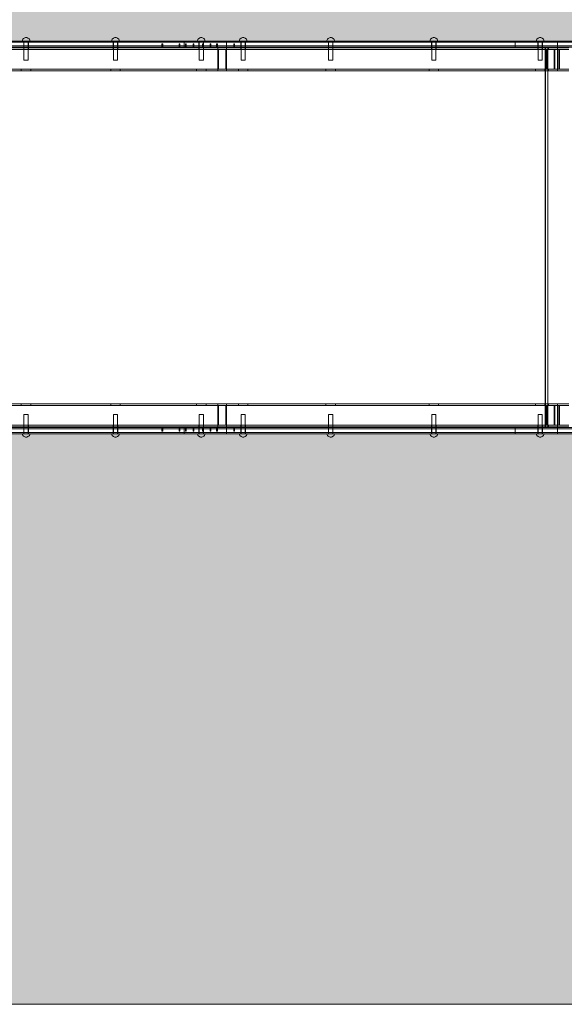
# Model space of a CAD drawing. Units: millimetres. Extents: x 347088 to 355470, y -79129 to -74422.
# Drawn here: x 352049 to 353479, y -79092 to -76504 of the extents above; entities that cross this region are included whole.
import ezdxf

# ---------------------------------------------------------------- set-up
doc = ezdxf.new("R2010")
doc.units = ezdxf.units.MM
doc.header["$MEASUREMENT"] = 0
for name, color, linetype, lineweight in [('48-BOR-018_Íîì._ïåðà__7', 7, 'Continuous', 5), ('HEL-025_Íîì._ïåðà__27', 27, 'Continuous', 18), ('HEL-025_Íîì._ïåðà__41', 41, 'Continuous', 18), ('SNT-070_Íîì._ïåðà__1', 1, 'Continuous', 18), ('SNT-070_Íîì._ïåðà__87', 87, 'Continuous', 18)]:
    doc.layers.add(name, color=color, linetype=linetype, lineweight=lineweight)
doc.layers.add('SNT-070', color=7, linetype='Continuous')
doc.layers.add('SNT-070_Íîì._ïåðà__89', color=7, linetype='Continuous', lineweight=18, true_color=0x172613)

# ---------------------------------------------------------------- blocks, each defined once
blk = doc.blocks.new('Áîê_5Ì')
at = {"layer": 'SNT-070_Íîì._ïåðà__1', "color": 1, "linetype": 'Continuous', "lineweight": 18}
for p, q in [((1318.3, 17.3), (1318.2, 17.2)), ((1318.2, 17.2), (1318.2, 17)), ((1318.2, 17), (1318.2, 17)), ((1318.2, 17), (1318.3, 17)), ((1318.5, 17.5), (1318.3, 17.3)), ((1318.3, 17), (1318.4, 17)), ((1318.4, 17), (1318.6, 17)), ((1318.8, 17.6), (1318.5, 17.5)), ((1318.6, 17), (1318.9, 17)), ((1319.1, 17.8), (1318.8, 17.6)), ((1318.9, 17), (1319.3, 17)), ((1319.4, 17.9), (1319.1, 17.8)), ((1319.3, 17), (1319.7, 17)), ((1319.8, 17.9), (1319.4, 17.9)), ((1319.7, 7), (1319.7, 17)), ((1319.7, 17), (1320.1, 17)), ((1319.7, 7), (1319.7, 7)), ((1319.7, 7), (1319.7, 7)), ((1319.7, 7), (1319.8, 7)), ((1320.2, 18), (1319.8, 17.9)), ((1319.8, 7), (1319.9, 7)), ((1319.9, 7), (1320, 7)), ((1320, 7), (1320.1, 7)), ((1320.1, 17), (1320.5, 17)), ((1320.1, 7), (1320.3, 7)), ((1320.7, 18), (1320.2, 18)), ((1320.3, 7), (1320.4, 7)), ((1320.4, 7), (1320.6, 7)), ((1320.5, 17), (1320.9, 17)), ((1320.6, 7), (1320.8, 7)), ((1320.7, 18), (1321.1, 18)), ((1320.8, 7), (1320.9, 7)), ((1320.9, 17), (1321.4, 17)), ((1320.9, 7), (1321.1, 7)), ((1321.1, 18), (1321.5, 17.9)), ((1321.1, 7), (1321.3, 7)), ((1321.3, 7), (1321.4, 7)), ((1321.4, 17), (1321.8, 17)), ((1321.4, 7), (1321.5, 7)), ((1321.5, 17.9), (1321.9, 17.9)), ((1321.5, 7), (1321.6, 7)), ((1321.6, 7), (1321.6, 7)), ((1321.6, 7), (1321.7, 7)), ((1321.7, 7), (1321.7, 17)), ((1321.8, 17), (1322.1, 17)), ((1321.9, 17.9), (1322.3, 17.8)), ((1322.1, 17), (1322.5, 17)), ((1322.3, 17.8), (1322.6, 17.6)), ((1322.5, 17), (1322.7, 17)), ((1322.6, 17.6), (1322.8, 17.5)), ((1322.7, 17), (1323, 17)), ((1322.8, 17.5), (1323, 17.3)), ((1323, 17.3), (1323.1, 17.2)), ((1323, 17), (1323.1, 17)), ((1323.1, 17.2), (1323.2, 17)), ((1323.1, 17), (1323.2, 17)), ((1363.3, 17.3), (1363.2, 17.2)), ((1363.2, 17.2), (1363.2, 17)), ((1363.2, 17), (1363.2, 17)), ((1363.2, 17), (1363.2, 17)), ((1363.2, 17), (1363.4, 17)), ((1363.5, 17.5), (1363.3, 17.3)), ((1363.4, 17), (1363.6, 17)), ((1363.7, 17.6), (1363.5, 17.5)), ((1363.6, 17), (1363.9, 17)), ((1364, 17.8), (1363.7, 17.6)), ((1363.9, 17), (1364.2, 17)), ((1364.4, 17.9), (1364, 17.8)), ((1364.2, 17), (1364.6, 17)), ((1364.8, 17.9), (1364.4, 17.9)), ((1364.6, 7), (1364.6, 17)), ((1364.6, 17), (1365, 17)), ((1364.6, 7), (1364.6, 7)), ((1364.6, 7), (1364.7, 7)), ((1364.7, 7), (1364.7, 7)), ((1364.7, 7), (1364.8, 7)), ((1365.2, 18), (1364.8, 17.9)), ((1364.8, 7), (1364.9, 7)), ((1364.9, 7), (1365.1, 7)), ((1365, 17), (1365.5, 17)), ((1365.1, 7), (1365.2, 7)), ((1365.6, 18), (1365.2, 18)), ((1365.2, 7), (1365.4, 7)), ((1365.4, 7), (1365.6, 7)), ((1365.5, 17), (1365.9, 17)), ((1365.6, 18), (1366.1, 18)), ((1365.6, 7), (1365.7, 7)), ((1365.7, 7), (1365.9, 7)), ((1365.9, 17), (1366.3, 17)), ((1365.9, 7), (1366.1, 7)), ((1366.1, 18), (1366.5, 17.9)), ((1366.1, 7), (1366.2, 7)), ((1366.2, 7), (1366.4, 7)), ((1366.3, 17), (1366.7, 17)), ((1366.4, 7), (1366.5, 7)), ((1366.5, 17.9), (1366.9, 17.9)), ((1366.5, 7), (1366.6, 7)), ((1366.6, 7), (1366.6, 17)), ((1366.6, 7), (1366.6, 7)), ((1366.6, 7), (1366.6, 7)), ((1366.7, 17), (1367.1, 17)), ((1366.9, 17.9), (1367.2, 17.8)), ((1367.1, 17), (1367.4, 17)), ((1367.2, 17.8), (1367.6, 17.6)), ((1367.4, 17), (1367.7, 17)), ((1367.6, 17.6), (1367.8, 17.5)), ((1367.7, 17), (1367.9, 17)), ((1367.8, 17.5), (1368, 17.3)), ((1367.9, 17), (1368.1, 17)), ((1368, 17.3), (1368.1, 17.2)), ((1368.1, 17.2), (1368.1, 17)), ((1368.1, 17), (1368.1, 17)), ((1380.2, 17.3), (1380.1, 17.2)), ((1380.1, 17.2), (1380.1, 17)), ((1380.2, 17), (1380.1, 17)), ((1380.1, 17), (1380.1, 17)), ((1380.4, 17.5), (1380.2, 17.3)), ((1380.3, 17), (1380.2, 17)), ((1380.5, 17), (1380.3, 17)), ((1380.7, 17.6), (1380.4, 17.5)), ((1380.8, 17), (1380.5, 17)), ((1381, 17.8), (1380.7, 17.6)), ((1381.2, 17), (1380.8, 17)), ((1381.3, 17.9), (1381, 17.8)), ((1381.6, 17), (1381.2, 17)), ((1381.7, 17.9), (1381.3, 17.9)), ((1381.6, 7), (1381.6, 17)), ((1382, 17), (1381.6, 17)), ((1381.7, 7), (1381.6, 7)), ((1381.6, 7), (1381.6, 7)), ((1381.6, 7), (1381.6, 7)), ((1382.1, 18), (1381.7, 17.9)), ((1381.8, 7), (1381.7, 7)), ((1381.9, 7), (1381.8, 7)), ((1382, 7), (1381.9, 7)), ((1382.4, 17), (1382, 17)), ((1382.2, 7), (1382, 7)), ((1382.6, 18), (1382.1, 18)), ((1382.3, 7), (1382.2, 7)), ((1382.5, 7), (1382.3, 7)), ((1382.8, 17), (1382.4, 17)), ((1382.7, 7), (1382.5, 7)), ((1382.6, 18), (1383, 18)), ((1382.8, 7), (1382.7, 7)), ((1383.3, 17), (1382.8, 17)), ((1383, 7), (1382.8, 7)), ((1383, 18), (1383.4, 17.9)), ((1383.2, 7), (1383, 7)), ((1383.3, 7), (1383.2, 7)), ((1383.7, 17), (1383.3, 17)), ((1383.4, 7), (1383.3, 7)), ((1383.4, 17.9), (1383.8, 17.9)), ((1383.5, 7), (1383.4, 7)), ((1383.6, 7), (1383.5, 7)), ((1383.5, 7), (1383.5, 7)), ((1383.6, 7), (1383.6, 17)), ((1384, 17), (1383.7, 17)), ((1383.8, 17.9), (1384.2, 17.8)), ((1384.4, 17), (1384, 17)), ((1384.2, 17.8), (1384.5, 17.6)), ((1384.6, 17), (1384.4, 17)), ((1384.5, 17.6), (1384.7, 17.5)), ((1384.9, 17), (1384.6, 17)), ((1384.7, 17.5), (1384.9, 17.3)), ((1384.9, 17.3), (1385, 17.2)), ((1385, 17), (1384.9, 17)), ((1385, 17.2), (1385.1, 17)), ((1385.1, 17), (1385, 17)), ((1400, 17.3), (1399.9, 17.2)), ((1399.9, 17.2), (1399.9, 17)), ((1400.2, 17.5), (1400, 17.3)), ((1400.5, 17.6), (1400.2, 17.5)), ((1400.8, 17.8), (1400.5, 17.6)), ((1401.1, 17.9), (1400.8, 17.8)), ((1401.5, 17.9), (1401.1, 17.9)), ((1401.4, 7), (1401.4, 17)), ((1401.4, 7), (1401.4, 7)), ((1401.4, 7), (1401.4, 7)), ((1401.4, 7), (1401.5, 7)), ((1401.9, 18), (1401.5, 17.9)), ((1401.5, 7), (1401.6, 7)), ((1401.6, 7), (1401.7, 7)), ((1401.7, 7), (1401.8, 7)), ((1401.8, 7), (1402, 7)), ((1402.4, 18), (1401.9, 18)), ((1402, 7), (1402.1, 7)), ((1402.1, 7), (1402.3, 7)), ((1402.3, 7), (1402.5, 7)), ((1402.4, 18), (1402.8, 18)), ((1402.5, 7), (1402.7, 7)), ((1402.7, 7), (1402.8, 7)), ((1402.8, 18), (1403.2, 17.9)), ((1402.8, 7), (1403, 7)), ((1403, 7), (1403.1, 7)), ((1403.1, 7), (1403.2, 7)), ((1403.2, 17.9), (1403.6, 17.9)), ((1403.2, 7), (1403.3, 7)), ((1403.3, 7), (1403.3, 7)), ((1403.3, 7), (1403.4, 7)), ((1403.4, 7), (1403.4, 17)), ((1403.6, 17.9), (1404, 17.8)), ((1404, 17.8), (1404.3, 17.6)), ((1404.3, 17.6), (1404.5, 17.5)), ((1404.5, 17.5), (1404.7, 17.3)), ((1404.7, 17.3), (1404.8, 17.2)), ((1404.8, 17.2), (1404.9, 17)), ((1425.2, 17.3), (1425.1, 17.2)), ((1425.1, 17.2), (1425.1, 17)), ((1425.3, 17), (1425.1, 17)), ((1425.1, 17), (1425.1, 17)), ((1425.1, 17), (1425.1, 17)), ((1425.4, 17.5), (1425.2, 17.3)), ((1425.5, 17), (1425.3, 17)), ((1425.6, 17.6), (1425.4, 17.5)), ((1425.8, 17), (1425.5, 17)), ((1425.9, 17.8), (1425.6, 17.6)), ((1426.1, 17), (1425.8, 17)), ((1426.3, 17.9), (1425.9, 17.8)), ((1426.5, 17), (1426.1, 17)), ((1426.7, 17.9), (1426.3, 17.9)), ((1426.5, 7), (1426.5, 17)), ((1426.9, 17), (1426.5, 17)), ((1426.5, 7), (1426.6, 7)), ((1426.7, 7), (1426.6, 7)), ((1426.6, 7), (1426.6, 7)), ((1426.6, 7), (1426.6, 7)), ((1427.1, 18), (1426.7, 17.9)), ((1426.9, 7), (1426.7, 7)), ((1427.4, 17), (1426.9, 17)), ((1427, 7), (1426.9, 7)), ((1427.1, 7), (1427, 7)), ((1427.5, 18), (1427.1, 18)), ((1427.3, 7), (1427.1, 7)), ((1427.5, 7), (1427.3, 7)), ((1427.8, 17), (1427.4, 17)), ((1427.5, 18), (1428, 18)), ((1427.7, 7), (1427.5, 7)), ((1427.8, 7), (1427.7, 7)), ((1428.2, 17), (1427.8, 17)), ((1428, 7), (1427.8, 7)), ((1428, 18), (1428.4, 17.9)), ((1428.1, 7), (1428, 7)), ((1428.3, 7), (1428.1, 7)), ((1428.6, 17), (1428.2, 17)), ((1428.4, 7), (1428.3, 7)), ((1428.4, 17.9), (1428.8, 17.9)), ((1428.5, 7), (1428.4, 7)), ((1428.5, 7), (1428.5, 17)), ((1428.5, 7), (1428.5, 7)), ((1428.5, 7), (1428.5, 7)), ((1429, 17), (1428.6, 17)), ((1428.8, 17.9), (1429.2, 17.8)), ((1429.3, 17), (1429, 17)), ((1429.2, 17.8), (1429.5, 17.6)), ((1429.6, 17), (1429.3, 17)), ((1429.5, 17.6), (1429.7, 17.5)), ((1429.8, 17), (1429.6, 17)), ((1429.7, 17.5), (1429.9, 17.3)), ((1430, 17), (1429.8, 17)), ((1429.9, 17.3), (1430, 17.2)), ((1430, 17.2), (1430, 17)), ((1430, 17), (1430, 17)), ((1445, 17.3), (1444.9, 17.2)), ((1444.9, 17.2), (1444.9, 17)), ((1444.9, 17), (1444.9, 17)), ((1444.9, 17), (1445, 17)), ((1445.2, 17.5), (1445, 17.3)), ((1445, 17), (1445.1, 17)), ((1445.1, 17), (1445.3, 17)), ((1445.4, 17.6), (1445.2, 17.5)), ((1445.3, 17), (1445.6, 17)), ((1445.8, 17.8), (1445.4, 17.6)), ((1445.6, 17), (1446, 17)), ((1446.1, 17.9), (1445.8, 17.8)), ((1446, 17), (1446.3, 17)), ((1446.5, 17.9), (1446.1, 17.9)), ((1446.3, 17), (1446.8, 17)), ((1446.4, 7), (1446.4, 17)), ((1446.4, 7), (1446.4, 7)), ((1446.4, 7), (1446.4, 7)), ((1446.4, 7), (1446.5, 7)), ((1446.9, 18), (1446.5, 17.9)), ((1446.5, 7), (1446.5, 7)), ((1446.5, 7), (1446.7, 7)), ((1446.7, 7), (1446.8, 7)), ((1446.8, 17), (1447.2, 17)), ((1446.8, 7), (1446.9, 7)), ((1447.4, 18), (1446.9, 18)), ((1446.9, 7), (1447.1, 7)), ((1447.1, 7), (1447.3, 7)), ((1447.2, 17), (1447.6, 17)), ((1447.3, 7), (1447.5, 7)), ((1447.4, 18), (1447.8, 18)), ((1447.5, 7), (1447.6, 7)), ((1447.6, 17), (1448, 17)), ((1447.6, 7), (1447.8, 7)), ((1447.8, 18), (1448.2, 17.9)), ((1447.8, 7), (1447.9, 7)), ((1447.9, 7), (1448.1, 7)), ((1448, 17), (1448.5, 17)), ((1448.1, 7), (1448.2, 7)), ((1448.2, 17.9), (1448.6, 17.9)), ((1448.2, 7), (1448.3, 7)), ((1448.3, 7), (1448.3, 7)), ((1448.3, 7), (1448.4, 7)), ((1448.4, 7), (1448.4, 17)), ((1448.5, 17), (1448.8, 17)), ((1448.6, 17.9), (1449, 17.8)), ((1448.8, 17), (1449.2, 17)), ((1449, 17.8), (1449.3, 17.6)), ((1449.2, 17), (1449.4, 17)), ((1449.3, 17.6), (1449.5, 17.5)), ((1449.4, 17), (1449.6, 17)), ((1449.5, 17.5), (1449.7, 17.3)), ((1449.6, 17), (1449.8, 17)), ((1449.7, 17.3), (1449.8, 17.2)), ((1449.8, 17.2), (1449.8, 17)), ((1449.8, 17), (1449.8, 17)), ((1461.9, 17.3), (1461.8, 17.2)), ((1461.8, 17.2), (1461.8, 17)), ((1461.9, 17), (1461.8, 17)), ((1461.8, 17), (1461.8, 17)), ((1462.1, 17.5), (1461.9, 17.3)), ((1462, 17), (1461.9, 17)), ((1462.3, 17), (1462, 17)), ((1462.4, 17.6), (1462.1, 17.5)), ((1462.5, 17), (1462.3, 17)), ((1462.7, 17.8), (1462.4, 17.6)), ((1462.9, 17), (1462.5, 17)), ((1463, 17.9), (1462.7, 17.8)), ((1463.3, 17), (1462.9, 17)), ((1463.4, 17.9), (1463, 17.9)), ((1463.3, 7), (1463.3, 17)), ((1463.7, 17), (1463.3, 17)), ((1463.4, 7), (1463.3, 7)), ((1463.3, 7), (1463.3, 7)), ((1463.3, 7), (1463.3, 7)), ((1463.8, 18), (1463.4, 17.9)), ((1463.5, 7), (1463.4, 7)), ((1463.6, 7), (1463.5, 7)), ((1463.7, 7), (1463.6, 7)), ((1464.1, 17), (1463.7, 17)), ((1463.9, 7), (1463.7, 7)), ((1464.3, 18), (1463.8, 18)), ((1464, 7), (1463.9, 7)), ((1464.2, 7), (1464, 7)), ((1464.5, 17), (1464.1, 17)), ((1464.4, 7), (1464.2, 7)), ((1464.3, 18), (1464.7, 18)), ((1464.6, 7), (1464.4, 7)), ((1465, 17), (1464.5, 17)), ((1464.7, 7), (1464.6, 7)), ((1464.7, 18), (1465.1, 17.9)), ((1464.9, 7), (1464.7, 7)), ((1465, 7), (1464.9, 7)), ((1465.4, 17), (1465, 17)), ((1465.1, 7), (1465, 7)), ((1465.1, 17.9), (1465.5, 17.9)), ((1465.2, 7), (1465.1, 7)), ((1465.3, 7), (1465.2, 7)), ((1465.3, 7), (1465.3, 17)), ((1465.3, 7), (1465.3, 7)), ((1465.8, 17), (1465.4, 17)), ((1465.5, 17.9), (1465.9, 17.8)), ((1466.1, 17), (1465.8, 17)), ((1465.9, 17.8), (1466.2, 17.6)), ((1466.4, 17), (1466.1, 17)), ((1466.2, 17.6), (1466.4, 17.5)), ((1466.4, 17.5), (1466.6, 17.3)), ((1466.6, 17), (1466.4, 17)), ((1466.6, 17.3), (1466.7, 17.2)), ((1466.7, 17), (1466.6, 17)), ((1466.7, 17.2), (1466.8, 17)), ((1466.8, 17), (1466.7, 17)), ((1506.9, 17.3), (1506.8, 17.2)), ((1506.8, 17.2), (1506.8, 17)), ((1506.9, 17), (1506.8, 17)), ((1506.8, 17), (1506.8, 17)), ((1507.1, 17.5), (1506.9, 17.3)), ((1507, 17), (1506.9, 17)), ((1507.2, 17), (1507, 17)), ((1507.3, 17.6), (1507.1, 17.5)), ((1507.5, 17), (1507.2, 17)), ((1507.7, 17.8), (1507.3, 17.6)), ((1507.9, 17), (1507.5, 17)), ((1508, 17.9), (1507.7, 17.8)), ((1508.2, 17), (1507.9, 17)), ((1508.4, 17.9), (1508, 17.9)), ((1508.7, 17), (1508.2, 17)), ((1508.3, 7), (1508.3, 17)), ((1508.4, 7), (1508.3, 7)), ((1508.3, 7), (1508.3, 7)), ((1508.3, 7), (1508.3, 7)), ((1508.8, 18), (1508.4, 17.9)), ((1508.6, 7), (1508.4, 7)), ((1508.4, 7), (1508.4, 7)), ((1508.7, 7), (1508.6, 7)), ((1509.1, 17), (1508.7, 17)), ((1508.9, 7), (1508.7, 7)), ((1509.3, 18), (1508.8, 18)), ((1509, 7), (1508.9, 7)), ((1509.2, 7), (1509, 7)), ((1509.5, 17), (1509.1, 17)), ((1509.4, 7), (1509.2, 7)), ((1509.3, 18), (1509.7, 18)), ((1509.5, 7), (1509.4, 7)), ((1509.9, 17), (1509.5, 17)), ((1509.7, 7), (1509.5, 7)), ((1509.7, 18), (1510.1, 17.9)), ((1509.8, 7), (1509.7, 7)), ((1510, 7), (1509.8, 7)), ((1510.4, 17), (1509.9, 17)), ((1510.1, 7), (1510, 7)), ((1510.1, 17.9), (1510.5, 17.9)), ((1510.2, 7), (1510.1, 7)), ((1510.3, 7), (1510.2, 7)), ((1510.2, 7), (1510.2, 7)), ((1510.3, 7), (1510.3, 17)), ((1510.7, 17), (1510.4, 17)), ((1510.5, 17.9), (1510.9, 17.8)), ((1511.1, 17), (1510.7, 17)), ((1510.9, 17.8), (1511.2, 17.6)), ((1511.3, 17), (1511.1, 17)), ((1511.2, 17.6), (1511.4, 17.5)), ((1511.5, 17), (1511.3, 17)), ((1511.4, 17.5), (1511.6, 17.3)), ((1511.7, 17), (1511.5, 17)), ((1511.6, 17.3), (1511.7, 17.2)), ((1511.7, 17.2), (1511.8, 17)), ((1511.8, 17), (1511.7, 17))]:
    blk.add_line(p, q, dxfattribs=at)
at = {"layer": 'SNT-070_Íîì._ïåðà__87', "color": 87, "linetype": 'Continuous', "lineweight": 18}
for p, q in [((465.5, 22), (465.5, 74)), ((465.5, 74), (474, 74)), ((467.7, 74), (467.7, 22)), ((467.7, 22), (467.7, 74)), ((467.8, 22), (467.8, 74)), ((471, 22), (471, 74)), ((471, 74), (471, 22)), ((474, 74), (478.1, 74)), ((478.1, 74), (480, 74)), ((478.1, 74), (478.1, 22)), ((480, 74), (1342.7, 74)), ((480, 74), (480, 22)), ((498.8, 22), (498.8, 74)), ((498.8, 74), (501.1, 74)), ((501.1, 74), (1363.8, 74)), ((501.1, 74), (501.1, 22)), ((501.2, 22), (501.2, 74)), ((1340.3, 22), (1340.3, 74)), ((1342.7, 74), (1342.7, 22)), ((1361.5, 22), (1361.5, 74)), ((1363.8, 74), (1363.8, 22)), ((1363.8, 74), (2813.3, 74)), ((1363.8, 74), (2834.4, 74)), ((474, 22), (465.5, 22)), ((478.1, 22), (474, 22)), ((480, 22), (478.1, 22)), ((480, 22), (1342.7, 22)), ((501.1, 22), (498.8, 22)), ((501.1, 22), (1363.8, 22)), ((1363.8, 22), (2813.3, 22)), ((1363.8, 22), (2834.4, 22))]:
    blk.add_line(p, q, dxfattribs=at)
at = {"layer": 'SNT-070_Íîì._ïåðà__89', "color": 88, "linetype": 'Continuous', "lineweight": 18, "true_color": 0x172613}
for p, q in [((441, 78), (494.5, 78)), ((471, 74), (471, 78)), ((471, 74), (471, 78)), ((471, 78), (494.5, 78)), ((494.5, 74), (494.5, 78)), ((494.5, 74), (494.5, 78)), ((494.5, 78), (1363.8, 78)), ((504.2, 74), (504.2, 78)), ((529.3, 74), (529.3, 78)), ((783.4, 74), (783.4, 78)), ((808.5, 74), (808.5, 78)), ((1054.4, 74), (1054.4, 78)), ((1079.5, 74), (1079.5, 78)), ((1284.5, 74), (1284.5, 78)), ((1309.6, 74), (1309.6, 78)), ((1340.3, 74), (1340.3, 78)), ((1363.8, 74), (1363.8, 78)), ((1363.8, 78), (2834.4, 78)), ((1394.5, 74), (1394.5, 78)), ((1419.6, 74), (1419.6, 78)), ((1619.7, 74), (1619.7, 78)), ((1644.8, 74), (1644.8, 78)), ((1854.7, 74), (1854.7, 78)), ((1879.8, 74), (1879.8, 78)), ((441, 74), (494.5, 74)), ((474, 74), (494.5, 74)), ((494.5, 74), (501.1, 74)), ((425, 16), (582.7, 16)), ((425, 13), (582.7, 13)), ((425, 3), (582.7, 3)), ((425, 0), (582.7, 0)), ((441, 22), (494.5, 22)), ((441, 18), (494.5, 18)), ((471, 18), (471, 22)), ((471, 18), (471, 22)), ((471, 18), (494.5, 18)), ((471, 13), (471, 16)), ((471, 13), (471, 16)), ((471, 3), (471, 13)), ((471, 3), (471, 13)), ((471, 0), (471, 3)), ((471, 0), (471, 3)), ((474, 22), (494.5, 22)), ((494.5, 18), (494.5, 22)), ((494.5, 18), (494.5, 22)), ((494.5, 22), (501.1, 22)), ((494.5, 18), (1363.8, 18)), ((495.8, 16), (495.8, 18)), ((510.7, 18), (510.7, 22)), ((510.7, 16), (510.7, 18)), ((510.7, 13), (510.7, 16)), ((510.7, 3), (510.7, 13)), ((510.7, 0), (510.7, 3)), ((513.4, 16), (513.4, 18)), ((520.1, 16), (520.1, 18)), ((522.8, 18), (522.8, 22)), ((522.8, 16), (522.8, 18)), ((522.8, 13), (522.8, 16)), ((522.8, 3), (522.8, 13)), ((522.8, 0), (522.8, 3)), ((537.7, 16), (537.7, 18)), ((582.7, 13), (582.7, 16)), ((582.7, 16), (1452, 16)), ((582.7, 3), (582.7, 13)), ((582.7, 13), (1452, 13)), ((582.7, 0), (582.7, 3)), ((582.7, 3), (1452, 3)), ((582.7, 0), (1452, 0)), ((775, 16), (775, 18)), ((789.9, 18), (789.9, 22)), ((789.9, 16), (789.9, 18)), ((789.9, 13), (789.9, 16)), ((789.9, 3), (789.9, 13)), ((789.9, 0), (789.9, 3)), ((792.6, 16), (792.6, 18)), ((799.3, 16), (799.3, 18)), ((802, 18), (802, 22)), ((802, 16), (802, 18)), ((802, 13), (802, 16)), ((802, 3), (802, 13)), ((802, 0), (802, 3)), ((816.9, 16), (816.9, 18)), ((1046, 16), (1046, 18)), ((1061, 18), (1061, 22)), ((1061, 16), (1061, 18)), ((1061, 13), (1061, 16)), ((1061, 3), (1061, 13)), ((1061, 0), (1061, 3)), ((1063.7, 16), (1063.7, 18)), ((1070.3, 16), (1070.3, 18)), ((1073, 18), (1073, 22)), ((1073, 16), (1073, 18)), ((1073, 13), (1073, 16)), ((1073, 3), (1073, 13)), ((1073, 0), (1073, 3)), ((1087.9, 16), (1087.9, 18)), ((1276.1, 16), (1276.1, 18)), ((1291, 18), (1291, 22)), ((1291, 16), (1291, 18)), ((1291, 13), (1291, 16)), ((1291, 3), (1291, 13)), ((1291, 0), (1291, 3)), ((1293.7, 16), (1293.7, 18)), ((1300.4, 16), (1300.4, 18)), ((1303.1, 18), (1303.1, 22)), ((1303.1, 16), (1303.1, 18)), ((1303.1, 13), (1303.1, 16)), ((1303.1, 3), (1303.1, 13)), ((1303.1, 0), (1303.1, 3)), ((1312.1, 17), (1312.5, 17)), ((1312.1, 16), (1312.1, 17)), ((1312.1, 16), (1312.5, 16)), ((1312.5, 17), (1313.5, 17)), ((1312.5, 16), (1313.5, 16)), ((1313.5, 17), (1315, 17)), ((1313.5, 16), (1315, 16)), ((1315, 17), (1316, 17)), ((1315, 16), (1316, 16)), ((1316, 17), (1351.3, 17)), ((1316, 16), (1351.3, 16)), ((1318, 16), (1318, 18)), ((1336.5, 16), (1336.5, 17)), ((1340.3, 18), (1340.3, 22)), ((1340.3, 13), (1340.3, 16)), ((1340.3, 16), (1452, 16)), ((1340.3, 3), (1340.3, 13)), ((1340.3, 13), (1452, 13)), ((1340.3, 0), (1340.3, 3)), ((1340.3, 3), (1452, 3)), ((1340.3, 0), (1452, 0)), ((1351.3, 17), (1352.3, 17)), ((1351.3, 16), (1352.3, 16)), ((1352.3, 17), (1354.8, 17)), ((1352.3, 16), (1354.8, 16)), ((1354.8, 17), (1357.7, 17)), ((1354.8, 16), (1357.7, 16)), ((1357.7, 17), (1360.9, 17)), ((1357.7, 16), (1360.9, 16)), ((1360.9, 17), (1364.3, 17)), ((1360.9, 16), (1364.3, 16)), ((1363.8, 18), (1363.8, 22)), ((1363.8, 18), (2834.4, 18)), ((1364.3, 17), (1367.8, 17)), ((1364.3, 16), (1367.8, 16)), ((1367.8, 17), (1371.3, 17)), ((1367.8, 16), (1371.3, 16)), ((1371.3, 17), (1374.7, 17)), ((1371.3, 16), (1374.7, 16)), ((1374.7, 17), (1377.8, 17)), ((1374.7, 16), (1377.8, 16)), ((1377.8, 17), (1379.2, 17)), ((1377.8, 16), (1379.2, 16)), ((1379.2, 17), (1443.9, 17)), ((1379.2, 16), (1443.9, 16)), ((1385.2, 16), (1385.2, 17)), ((1386, 16), (1386, 17)), ((1386.1, 16), (1386.1, 18)), ((1401.1, 18), (1401.1, 22)), ((1401.1, 16), (1401.1, 18)), ((1401.1, 13), (1401.1, 16)), ((1401.1, 3), (1401.1, 13)), ((1401.1, 0), (1401.1, 3)), ((1403.8, 16), (1403.8, 18)), ((1410.4, 16), (1410.4, 18)), ((1411.7, 16), (1411.7, 17)), ((1413.1, 18), (1413.1, 22)), ((1413.1, 16), (1413.1, 18)), ((1413.1, 13), (1413.1, 16)), ((1413.1, 3), (1413.1, 13)), ((1413.1, 0), (1413.1, 3)), ((1418.2, 16), (1418.2, 17)), ((1428, 16), (1428, 18)), ((1443.9, 16), (1443.9, 17)), ((1443.9, 17), (1444.8, 17)), ((1444.8, 17), (1509.5, 17)), ((1444.8, 16), (1444.8, 17)), ((1452, 13), (1452, 16)), ((1452, 16), (2922.6, 16)), ((1452, 3), (1452, 13)), ((1452, 13), (2922.6, 13)), ((1452, 0), (1452, 3)), ((1452, 3), (2922.6, 3)), ((1452, 0), (2922.6, 0)), ((1493.5, 16), (1493.5, 17)), ((1509.5, 17), (1510.9, 17)), ((1510.9, 17), (1513.3, 17)), ((1513.3, 17), (1515.3, 17)), ((1515.3, 17), (1516.7, 17)), ((1516.7, 17), (1517.6, 17)), ((1517.6, 17), (1517.8, 17)), ((1517.8, 16), (1517.8, 17)), ((1611.3, 16), (1611.3, 18)), ((1626.2, 18), (1626.2, 22)), ((1626.2, 16), (1626.2, 18)), ((1626.2, 13), (1626.2, 16)), ((1626.2, 3), (1626.2, 13)), ((1626.2, 0), (1626.2, 3)), ((1628.9, 16), (1628.9, 18)), ((1635.5, 16), (1635.5, 18)), ((1638.2, 18), (1638.2, 22)), ((1638.2, 16), (1638.2, 18)), ((1638.2, 13), (1638.2, 16)), ((1638.2, 3), (1638.2, 13)), ((1638.2, 0), (1638.2, 3)), ((1653.2, 16), (1653.2, 18)), ((1846.3, 16), (1846.3, 18)), ((1861.2, 18), (1861.2, 22)), ((1861.2, 16), (1861.2, 18)), ((1861.2, 13), (1861.2, 16)), ((1861.2, 3), (1861.2, 13)), ((1861.2, 0), (1861.2, 3)), ((1863.9, 16), (1863.9, 18)), ((1870.5, 16), (1870.5, 18)), ((1873.2, 18), (1873.2, 22)), ((1873.2, 16), (1873.2, 18)), ((1873.2, 13), (1873.2, 16)), ((1873.2, 3), (1873.2, 13)), ((1873.2, 0), (1873.2, 3))]:
    blk.add_line(p, q, dxfattribs=at)
blk = doc.blocks.new('Ñêëîí 5 Ì')
at = {"layer": 'SNT-070_Íîì._ïåðà__87', "color": 87, "linetype": 'Continuous', "lineweight": 18}
for p, q in [((434.3, 500), (495.7, 500)), ((3342.8, 500), (495.7, 500)), ((495.7, 500), (495.7, 0)), ((501.4, 500), (501.4, 0)), ((501.5, 0), (501.5, 500)), ((502.3, 0), (502.3, 500)), ((434.3, 0), (495.7, 0)), ((3342.8, 0), (495.7, 0))]:
    blk.add_line(p, q, dxfattribs=at)
blk = doc.blocks.new('Rivet1')
at = {"layer": 'SNT-070_Íîì._ïåðà__1', "color": 1, "linetype": 'Continuous', "lineweight": 18}
for p, q in [((-5.4, 0), (-5.5, 0)), ((-5.5, 0), (-5.5, -50)), ((-5.2, 0), (-5.4, 0)), ((-4.8, 0), (-5.2, 0)), ((-4.2, 0), (-4.8, 0)), ((-3.5, 0), (-4.2, 0)), ((-2.7, 0), (-3.5, 0)), ((-1.9, 0), (-2.7, 0)), ((-1, 0), (-1.9, 0)), ((0, 0), (-1, 0)), ((1, 0), (0, 0)), ((1.9, 0), (1, 0)), ((2.8, 0), (1.9, 0)), ((3.5, 0), (2.8, 0)), ((4.2, 0), (3.5, 0)), ((4.8, 0), (4.2, 0)), ((5.2, 0), (4.8, 0)), ((5.4, 0), (5.2, 0)), ((5.5, 0), (5.4, 0)), ((5.5, 0), (5.5, -50)), ((-9.8, -51.6), (-10, -50)), ((-9.8, -50), (-10, -50)), ((-9.4, -50), (-9.8, -50)), ((-9.4, -53.1), (-9.8, -51.6)), ((-8.7, -50), (-9.4, -50)), ((-7.7, -50), (-8.7, -50)), ((-6.4, -50), (-7.7, -50)), ((-5, -50), (-6.4, -50)), ((-3.4, -50), (-5, -50)), ((-1.7, -50), (-3.4, -50)), ((0, -50), (-1.7, -50)), ((1.7, -50), (0, -50)), ((3.4, -50), (1.7, -50)), ((5, -50), (3.4, -50)), ((6.4, -50), (5, -50)), ((7.7, -50), (6.4, -50)), ((8.7, -50), (7.7, -50)), ((9.4, -50), (8.7, -50)), ((9.8, -50), (9.4, -50)), ((9.4, -53.1), (9.8, -51.6)), ((9.8, -51.6), (10, -50)), ((10, -50), (9.8, -50)), ((-8.7, -54.5), (-9.4, -53.1)), ((-7.7, -55.8), (-8.7, -54.5)), ((-6.4, -56.9), (-7.7, -55.8)), ((-5, -57.8), (-6.4, -56.9)), ((-3.4, -58.5), (-5, -57.8)), ((-1.7, -58.9), (-3.4, -58.5)), ((0, -59), (-1.7, -58.9)), ((0, -59), (1.7, -58.9)), ((1.7, -58.9), (3.4, -58.5)), ((3.4, -58.5), (5, -57.8)), ((5, -57.8), (6.4, -56.9)), ((6.4, -56.9), (7.7, -55.8)), ((7.7, -55.8), (8.7, -54.5)), ((8.7, -54.5), (9.4, -53.1))]:
    blk.add_line(p, q, dxfattribs=at)

msp = doc.modelspace()

# ---------------------------------------------------------------- hatches: boundary and pattern name
at = {"layer": 'HEL-025_Íîì._ïåðà__41', "linetype": 'Continuous', "lineweight": 0, "true_color": 0x3f371f}
h = msp.add_hatch(color=39, dxfattribs=at)
h.paths.add_polyline_path([(355432.7, -75059.9), (347762.2, -75059.9), (347762.2, -79091.8), (355432.7, -79091.8)])
h.paths.add_polyline_path([(349762.2, -76559.9), (353932.7, -76559.9), (353932.7, -77591.9), (349762.2, -77591.9), (349762.2, -77574.5), (349807.4, -77574.5), (349807.4, -76575.8), (349762.2, -76575.8)], flags=0)

# ---------------------------------------------------------------- linework, layer by layer
at = {"layer": '48-BOR-018_Íîì._ïåðà__7', "color": 7, "linetype": 'Continuous', "lineweight": 5}
msp.add_line((347762.2, -79091.8), (355432.7, -79091.8), dxfattribs=at)
at = {"layer": 'HEL-025_Íîì._ïåðà__27', "color": 27, "linetype": 'Continuous', "lineweight": 18, "flags": 128}
for points in [[(355432.7, -75059.9), (347762.2, -75059.9), (347762.2, -79091.8), (355432.7, -79091.8)], [(349762.2, -76559.9), (353932.7, -76559.9), (353932.7, -77591.9), (349762.2, -77591.9), (349762.2, -77574.5), (349807.4, -77574.5), (349807.4, -76575.8), (349762.2, -76575.8)]]:
    msp.add_lwpolyline(points, close=True, dxfattribs=at)

# ---------------------------------------------------------------- block references
at = {"layer": 'SNT-070', "color": 1, "linetype": 'Continuous', "lineweight": 18, "zscale": 1000, "rotation": 180}
for name, p in [('Rivet1', (352065.5, -76609.9)), ('Rivet1', (352300.3, -76609.9)), ('Rivet1', (352525.7, -76609.9)), ('Rivet1', (352635.7, -76609.9)), ('Rivet1', (352865.8, -76609.9)), ('Rivet1', (353136.8, -76609.9)), ('Rivet1', (353415.9, -76609.9)), ('Áîê_5Ì', (353932.7, -76559.9))]:
    msp.add_blockref(name, p, dxfattribs=at)
at = {"layer": 'SNT-070', "color": 1, "linetype": 'Continuous', "lineweight": 18, "yscale": 2.000174692058405, "zscale": 1000, "rotation": 180}
msp.add_blockref('Ñêëîí 5 Ì', (353931.8, -76575.8), dxfattribs=at)
at = {"layer": 'SNT-070', "color": 1, "linetype": 'Continuous', "lineweight": 18, "xscale": -1, "zscale": 1000}
for name, p in [('Áîê_5Ì', (353932.7, -77591.9)), ('Rivet1', (352065.5, -77541.9)), ('Rivet1', (352300.3, -77541.9)), ('Rivet1', (352525.7, -77541.9)), ('Rivet1', (352635.7, -77541.9)), ('Rivet1', (352865.8, -77541.9)), ('Rivet1', (353136.8, -77541.9)), ('Rivet1', (353415.9, -77541.9))]:
    msp.add_blockref(name, p, dxfattribs=at)

doc.saveas('drawing.dxf')
